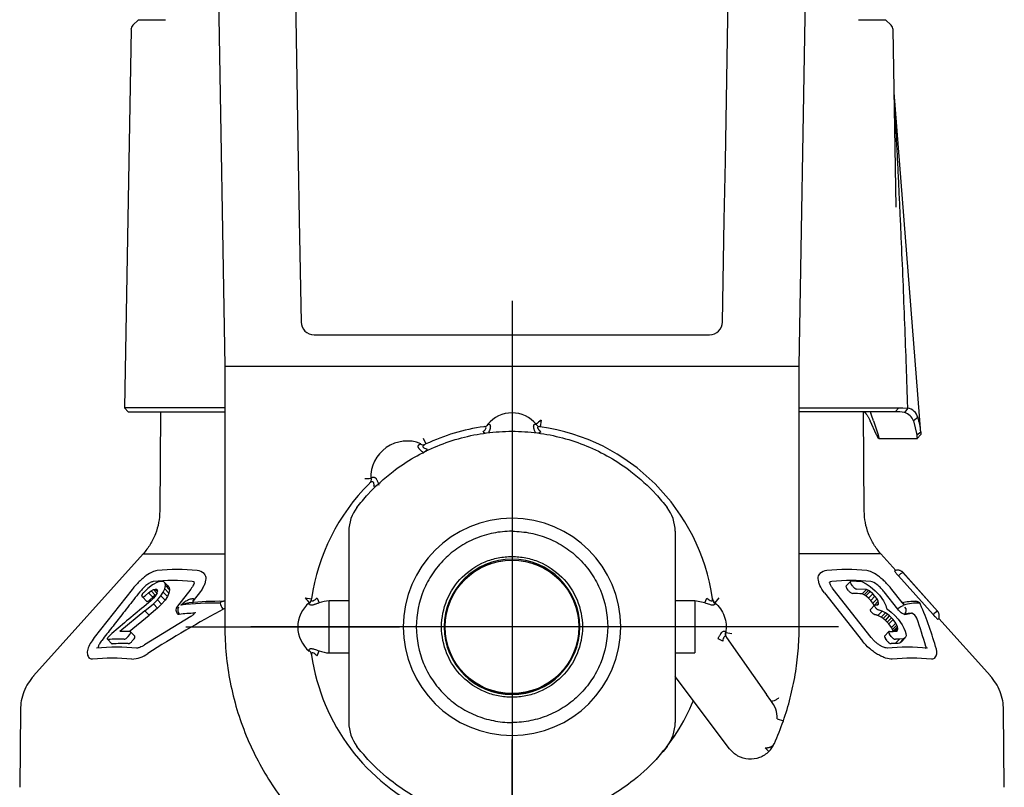
# Model space of a CAD drawing. Units: millimetres. Extents: x -18 to 2432, y -18 to 991.
# Drawn here: x 1013 to 1088, y 631 to 690 of the extents above; entities that cross this region are included whole.
import ezdxf
from ezdxf.lldxf.tags import DXFTag

# ---------------------------------------------------------------- set-up
doc = ezdxf.new("R2010")
doc.units = ezdxf.units.MM
for name, color, linetype in [('A4230296_GLOCKE_', 7, 'Continuous'), ('A4230297_VERSCHR', 7, 'Continuous'), ('A4230300_HALTER_', 7, 'Continuous'), ('Default', 7, 'Continuous')]:
    doc.layers.add(name, color=color, linetype=linetype)
tags = doc.linetypes.add('CENTER2', pattern=[28.575, 19.05, -3.175, 3.175, -3.175]).pattern_tags.tags
tags[10:11] = [DXFTag(74, 4), DXFTag(75, 0), DXFTag(340, '0'), DXFTag(46, 0.0), DXFTag(50, 0.0), DXFTag(44, 0.0), DXFTag(45, 0.0)]
tags[8:9] = [DXFTag(74, 4), DXFTag(75, 0), DXFTag(340, '0'), DXFTag(46, 0.0), DXFTag(50, 0.0), DXFTag(44, 0.0), DXFTag(45, 0.0)]
tags[6:7] = [DXFTag(74, 4), DXFTag(75, 0), DXFTag(340, '0'), DXFTag(46, 0.0), DXFTag(50, 0.0), DXFTag(44, 0.0), DXFTag(45, 0.0)]
tags[4:5] = [DXFTag(74, 4), DXFTag(75, 0), DXFTag(340, '0'), DXFTag(46, 0.0), DXFTag(50, 0.0), DXFTag(44, 0.0), DXFTag(45, 0.0)]

# ---------------------------------------------------------------- blocks, each defined once
blk = doc.blocks.new('SEANNOT_GROUP2')
at = {"layer": 'Default', "color": 7, "linetype": 'CENTER2'}
for p, q in [((1050.745, 668.442), (1050.745, 652.065)), ((1050.745, 663.442), (1050.745, 623.442)), ((1025.745, 643.442), (1042.121, 643.442)), ((1070.745, 643.442), (1030.745, 643.442)), ((1075.745, 643.442), (1059.368, 643.442)), ((1050.745, 618.442), (1050.745, 634.819))]:
    blk.add_line(p, q, dxfattribs=at)
blk = doc.blocks.new('SE1')
at = {"layer": 'A4230296_GLOCKE_', "color": 7, "linetype": 'Continuous'}
for p, q in [((1023.827, 659.943), (1023.761, 652.318)), ((1077.728, 652.318), (1077.662, 659.943)), ((1038.245, 650.774), (1038.245, 636.111)), ((1063.245, 650.774), (1063.245, 636.111)), ((1022.483, 649.036), (1014.099, 639.692)), ((1022.483, 649.036), (1028.732, 649.036)), ((1079.006, 649.036), (1072.757, 649.036)), ((1080.14, 647.773), (1079.006, 649.036)), ((1027.158, 647.516), (1027.149, 647.525)), ((1074.34, 647.525), (1074.331, 647.516)), ((1083.009, 644.385), (1080.347, 647.362)), ((1080.691, 647.631), (1083.352, 644.654)), ((1083.353, 644.648), (1080.692, 647.625)), ((1023.216, 646.663), (1022.84, 646.383)), ((1023.58, 646.86), (1023.216, 646.663)), ((1023.836, 646.928), (1023.58, 646.86)), ((1024.055, 646.93), (1023.836, 646.928)), ((1024.165, 646.788), (1024.055, 646.93)), ((1024.055, 646.93), (1024.377, 646.595)), ((1024.139, 646.362), (1024.195, 646.608)), ((1024.195, 646.608), (1024.165, 646.788)), ((1024.165, 646.788), (1024.487, 646.453)), ((1024.195, 646.608), (1024.516, 646.273)), ((1024.487, 646.453), (1024.516, 646.273)), ((1076.668, 646.929), (1076.338, 646.586)), ((1076.847, 646.556), (1076.718, 646.729)), ((1077.538, 646.91), (1077.881, 646.736)), ((1077.881, 646.736), (1078.175, 646.548)), ((1078.175, 646.548), (1078.559, 646.216)), ((1021.651, 646.321), (1018.743, 642.616)), ((1022.376, 645.815), (1022.419, 645.747)), ((1022.428, 645.741), (1022.759, 645.397)), ((1022.84, 646.383), (1022.529, 646.089)), ((1022.675, 645.854), (1022.898, 646.061)), ((1022.898, 646.061), (1023.092, 646.203)), ((1022.898, 646.061), (1023.22, 645.727)), ((1023.22, 645.727), (1022.997, 645.519)), ((1023.092, 646.203), (1023.283, 646.305)), ((1023.092, 646.203), (1023.413, 645.869)), ((1023.413, 645.869), (1023.22, 645.727)), ((1023.41, 645.808), (1023.268, 645.637)), ((1023.283, 646.305), (1023.416, 646.339)), ((1023.283, 646.305), (1023.54, 646.037)), ((1023.493, 645.937), (1023.41, 645.808)), ((1023.468, 645.897), (1023.413, 645.869)), ((1023.416, 646.339), (1023.515, 646.34)), ((1023.416, 646.339), (1023.577, 646.171)), ((1023.551, 646.061), (1023.493, 645.937)), ((1023.515, 646.34), (1023.565, 646.275)), ((1023.551, 646.061), (1023.58, 646.182)), ((1023.565, 646.275), (1023.58, 646.182)), ((1023.577, 645.51), (1023.843, 645.828)), ((1023.843, 645.828), (1024.021, 646.105)), ((1023.843, 645.828), (1024.165, 645.494)), ((1024.021, 646.105), (1024.139, 646.362)), ((1024.021, 646.105), (1024.343, 645.771)), ((1024.139, 646.362), (1024.461, 646.028)), ((1024.343, 645.771), (1024.165, 645.494)), ((1024.461, 646.028), (1024.343, 645.771)), ((1024.516, 646.273), (1024.461, 646.028)), ((1026.141, 646.34), (1025.112, 645.029)), ((1026.797, 646.045), (1026.4, 645.541)), ((1074.692, 646.045), (1077.603, 642.344)), ((1078.255, 642.634), (1075.349, 646.34)), ((1076.525, 646.221), (1076.396, 646.394)), ((1077.892, 646.312), (1077.167, 646.338)), ((1077.57, 645.978), (1077.892, 646.312)), ((1077.729, 645.899), (1077.57, 645.978)), ((1077.729, 645.899), (1078.05, 646.234)), ((1077.862, 645.815), (1077.729, 645.899)), ((1077.862, 645.815), (1078.184, 646.15)), ((1078.065, 645.643), (1077.862, 645.815)), ((1078.05, 646.234), (1077.892, 646.312)), ((1078.184, 646.15), (1078.05, 646.234)), ((1078.065, 645.643), (1078.387, 645.977)), ((1078.387, 645.977), (1078.184, 646.15)), ((1078.231, 645.472), (1078.553, 645.807)), ((1078.553, 645.807), (1078.387, 645.977)), ((1078.71, 645.591), (1078.553, 645.807)), ((1078.559, 646.216), (1078.9, 645.863)), ((1078.9, 645.863), (1079.211, 645.437)), ((1080.29, 644.806), (1079.263, 646.118)), ((1080.627, 645.317), (1079.838, 646.321)), ((1023.1, 645.469), (1022.528, 644.992)), ((1022.623, 644.676), (1023.274, 645.21)), ((1023.268, 645.637), (1023.1, 645.469)), ((1023.274, 645.21), (1023.577, 645.51)), ((1023.274, 645.21), (1023.596, 644.875)), ((1023.577, 645.51), (1023.899, 645.175)), ((1023.899, 645.175), (1023.596, 644.875)), ((1024.165, 645.494), (1023.899, 645.175)), ((1078.231, 645.472), (1078.065, 645.643)), ((1078.536, 645.126), (1078.209, 644.786)), ((1078.388, 645.256), (1078.231, 645.472)), ((1078.388, 645.256), (1078.71, 645.591)), ((1078.48, 645.074), (1078.388, 645.256)), ((1078.48, 645.074), (1078.801, 645.408)), ((1078.481, 645.068), (1078.48, 645.074)), ((1078.574, 645.138), (1078.769, 645.142)), ((1078.801, 645.408), (1078.71, 645.591)), ((1078.734, 645.142), (1078.833, 645.245)), ((1078.769, 645.142), (1078.815, 645.18)), ((1078.833, 645.245), (1078.801, 645.408)), ((1078.815, 645.18), (1078.833, 645.245)), ((1079.211, 645.437), (1079.395, 645.076)), ((1079.395, 645.076), (1079.444, 644.843)), ((1022.623, 644.676), (1020.705, 643.082)), ((1021.428, 643.081), (1022.945, 644.342)), ((1026.138, 644.23), (1022.598, 642.056)), ((1022.623, 644.676), (1022.945, 644.342)), ((1023.596, 644.875), (1022.945, 644.342)), ((1078.78, 644.316), (1079.102, 644.65)), ((1079.028, 644.183), (1078.78, 644.316)), ((1079.102, 644.65), (1078.872, 644.712)), ((1079.028, 644.183), (1079.349, 644.518)), ((1079.189, 644.073), (1079.028, 644.183)), ((1079.349, 644.518), (1079.102, 644.65)), ((1079.189, 644.073), (1079.511, 644.407)), ((1079.511, 644.407), (1079.349, 644.518)), ((1079.35, 643.944), (1079.671, 644.279)), ((1079.444, 644.843), (1079.508, 644.798)), ((1079.508, 644.798), (1079.792, 644.566)), ((1079.671, 644.279), (1079.511, 644.407)), ((1079.814, 644.143), (1079.671, 644.279)), ((1079.792, 644.566), (1080.061, 644.307)), ((1080.061, 644.307), (1080.316, 644.022)), ((1080.834, 644.403), (1081.358, 644.501)), ((1079.35, 643.944), (1079.189, 644.073)), ((1079.492, 643.808), (1079.35, 643.944)), ((1079.492, 643.808), (1079.814, 644.143)), ((1079.617, 643.67), (1079.492, 643.808)), ((1079.617, 643.67), (1079.939, 644.004)), ((1079.816, 643.392), (1079.617, 643.67)), ((1079.939, 644.004), (1079.814, 644.143)), ((1079.816, 643.392), (1080.138, 643.727)), ((1079.893, 643.253), (1080.215, 643.587)), ((1080.138, 643.727), (1079.939, 644.004)), ((1079.952, 643.116), (1080.274, 643.451)), ((1080.215, 643.587), (1080.138, 643.727)), ((1080.274, 643.451), (1080.215, 643.587)), ((1080.303, 643.343), (1080.274, 643.451)), ((1080.316, 644.022), (1080.626, 643.592)), ((1080.626, 643.592), (1080.767, 643.342)), ((1087.39, 639.692), (1083.437, 644.098)), ((1021.487, 643.081), (1020.705, 643.082)), ((1021.335, 642.696), (1021.469, 642.869)), ((1021.854, 642.727), (1021.526, 643.068)), ((1079.614, 643.08), (1079.286, 642.738)), ((1079.659, 643.095), (1079.949, 643.097)), ((1079.801, 642.703), (1079.669, 642.876)), ((1079.893, 643.253), (1079.816, 643.392)), ((1079.952, 643.116), (1079.893, 643.253)), ((1079.949, 643.097), (1080.204, 643.118)), ((1079.957, 643.098), (1079.952, 643.116)), ((1080.303, 643.343), (1080.077, 643.108)), ((1080.174, 643.116), (1080.308, 643.256)), ((1080.204, 643.118), (1080.275, 643.168)), ((1080.275, 643.168), (1080.308, 643.256)), ((1080.308, 643.256), (1080.303, 643.343)), ((1080.767, 643.342), (1080.864, 643.12)), ((1080.864, 643.12), (1080.918, 642.933)), ((1080.929, 642.765), (1080.873, 642.611)), ((1080.918, 642.933), (1080.929, 642.765)), ((1019.752, 642.495), (1020.081, 642.153)), ((1021.791, 642.534), (1021.656, 642.361)), ((1079.479, 642.368), (1079.347, 642.541)), ((1080.102, 642.158), (1080.424, 642.493)), ((1080.424, 642.493), (1080.121, 642.49)), ((1080.419, 642.184), (1080.741, 642.518)), ((1080.741, 642.518), (1080.424, 642.493)), ((1080.551, 642.276), (1080.873, 642.611)), ((1080.873, 642.611), (1080.741, 642.518)), ((1018.355, 641.051), (1018.362, 641.043)), ((1083.135, 641.052), (1083.143, 641.06)), ((1013.082, 637.062), (1013.03, 631.141)), ((1088.459, 631.141), (1088.408, 637.062))]:
    blk.add_line(p, q, dxfattribs=at)
for radius in [5.123, 5.12]:
    blk.add_circle((1050.745, 643.442), radius, dxfattribs=at)
for centre, radius, start, end in [((1041.246, 650.773), 3.002, 142.35232, 179.98922), ((1060.248, 650.775), 2.997, 359.98025, 37.67821), ((1050.745, 643.442), 8.33, 90.0001, 269.9999), ((1050.745, 643.442), 8.33, 270.0002, 89.9998), ((1050.745, 643.442), 5.194, 90, 270), ((1050.745, 643.442), 5.194, 270, 90), ((1025.101, 632.525), 15.314, 84.24103, 95.78818), ((1026.58, 646.966), 0.798, 44.4289, 85.87085), ((1074.909, 646.966), 0.798, 94.1245, 135.53413), ((1076.389, 632.525), 15.314, 84.21184, 95.75898), ((1081.809, 645.858), 2.097, 122.28469, 134.19151), ((1024.753, 631.872), 15.12, 84.30637, 95.69363), ((1076.736, 631.872), 15.12, 84.30637, 95.69363), ((1076.464, 629.974), 16.971, 86.37201, 89.15151), ((1133.02, 512.072), 172.848, 129.73565, 130.86393), ((1025.456, 644.733), 0.454, 139.00599, 222.57576), ((1025.634, 644.72), 0.499, 150.36535, 219.1121), ((1028.218, 618.776), 26.497, 89.66032, 96.16575), ((1028.352, 622.196), 23.207, 89.30544, 95.76273), ((1029.556, 645.518), 1.206, 191.74831, 215.96805), ((1081.622, 641.168), 4.233, 89.19868, 103.382), ((1081.986, 640.275), 4.997, 90.31399, 104.20931), ((1080.541, 644.693), 0.412, 315.75362, 41.59123), ((1081.675, 645.013), 0.392, 23.08082, 89.82386), ((1081.734, 645.034), 0.328, 24.2851, 46.707), ((1058.735, 634.991), 25.426, 15.3528, 23.59732), ((1069.382, 568.657), 86.359, 118.08009, 122.61106), ((1081.004, 643.745), 0.841, 25.81695, 64.08038), ((1084.469, 642.882), 2.095, 122.28211, 134.19027), ((1054.933, 634.564), 28.475, 15.00155, 19.58931), ((1020.613, 625.608), 16.889, 88.58902, 92.7756), ((1020.463, 623.89), 17.995, 85.11753, 94.90005), ((1021.498, 643.281), 2.31, 272.88991, 305.51412), ((1081.027, 623.89), 17.995, 85.09994, 94.88247), ((1082.593, 641.493), 0.699, 321.77825, 19.22198), ((1020.115, 623.227), 17.811, 85.16896, 94.83104), ((1081.374, 623.227), 17.811, 85.16896, 94.83104), ((1050.744, 643.442), 15, 316.7991, 337.85736), ((1041.242, 636.11), 2.997, 179.98025, 217.67821), ((1060.243, 636.111), 3.002, 322.35232, 359.98922)]:
    blk.add_arc(centre, radius, start, end, dxfattribs=at)
for centre, major_axis, ratio, start_param, end_param in [((1777.239, -161.507), (-754.554, 810.768), 0.006968, 0.074885, 0.077012), ((941.047, 499.368), (142.879, 144.167), 0.187593, 0.16446, 0.178662), ((1168.902, 454.883), (-153.968, 185.481), 0.257651, -0.186088, -0.170149), ((885.592, 454.883), (197.847, 189.212), 0.06701, 0.094568, 0.110507), ((1176.132, 480.796), (-161.815, 159.13), 0.165447, -0.174599, -0.150969), ((927.057, 480.492), (160.306, 159.217), 0.174895, 0.17437, 0.179807), ((920.067, 479.519), (166.624, 160.948), 0.14315, 0.169459, 0.175639), ((791.619, 353.723), (292.095, 290.067), 0.022169, 0.126905, 0.12992)]:
    blk.add_ellipse(centre, major_axis=major_axis, ratio=ratio, start_param=start_param, end_param=end_param, dxfattribs=at)
for points, degree, knots in [([(1038.87, 652.607), (1039.135, 652.951), (1039.978, 653.949), (1041.913, 655.715), (1044.955, 657.466), (1048.134, 658.315), (1050.092, 658.442), (1050.745, 658.442)], 3, [0, 0, 0, 0, 0.095238, 0.285714, 0.571429, 0.857143, 1, 1, 1, 1]), ([(1050.745, 658.442), (1051.397, 658.442), (1053.355, 658.315), (1056.534, 657.466), (1059.576, 655.715), (1061.512, 653.949), (1062.354, 652.951), (1062.62, 652.607)], 3, [0, 0, 0, 0, 0.142857, 0.428571, 0.714286, 0.904762, 1, 1, 1, 1]), ([(1050.745, 650.772), (1050.266, 650.772), (1049.305, 650.678), (1047.921, 650.258), (1046.646, 649.576), (1045.528, 648.659), (1044.611, 647.541), (1043.704, 645.846), (1043.222, 643.442), (1043.704, 641.038), (1044.611, 639.344), (1045.528, 638.226), (1046.646, 637.308), (1047.921, 636.627), (1049.305, 636.207), (1050.266, 636.112), (1050.745, 636.112)], 3, [0, 0, 0, 0, 0.062575, 0.125151, 0.187726, 0.250301, 0.312877, 0.375452, 0.5, 0.624548, 0.687123, 0.749699, 0.812274, 0.874849, 0.937425, 1, 1, 1, 1]), ([(1050.745, 650.772), (1051.224, 650.772), (1052.184, 650.678), (1053.568, 650.258), (1054.843, 649.576), (1055.961, 648.659), (1056.879, 647.541), (1057.785, 645.846), (1058.267, 643.442), (1057.785, 641.038), (1056.879, 639.344), (1055.961, 638.226), (1054.843, 637.308), (1053.568, 636.627), (1052.184, 636.207), (1051.224, 636.112), (1050.745, 636.112)], 3, [0, 0, 0, 0, 0.062575, 0.125151, 0.187726, 0.250301, 0.312877, 0.375452, 0.5, 0.624548, 0.687123, 0.749699, 0.812274, 0.874849, 0.937425, 1, 1, 1, 1]), ([(1050.745, 638.048), (1050.392, 638.048), (1049.685, 638.117), (1048.332, 638.527), (1046.83, 639.529), (1045.631, 641.324), (1045.209, 643.442), (1045.631, 645.561), (1046.83, 647.356), (1048.332, 648.358), (1049.685, 648.767), (1050.392, 648.837), (1050.745, 648.837)], 3, [0, 0, 0, 0, 0.062727, 0.125453, 0.250302, 0.375151, 0.5, 0.624849, 0.749698, 0.874547, 0.937273, 1, 1, 1, 1]), ([(1050.745, 648.837), (1051.097, 648.837), (1051.804, 648.767), (1053.157, 648.358), (1054.66, 647.356), (1055.858, 645.561), (1056.28, 643.442), (1055.858, 641.324), (1054.66, 639.529), (1053.157, 638.527), (1051.804, 638.117), (1051.097, 638.048), (1050.745, 638.048)], 3, [0, 0, 0, 0, 0.062727, 0.125453, 0.250302, 0.375151, 0.5, 0.624849, 0.749698, 0.874547, 0.937273, 1, 1, 1, 1]), ([(1023.556, 647.761), (1023.428, 647.733), (1023.193, 647.676), (1022.8, 647.434), (1022.457, 647.164), (1022.181, 646.914), (1021.897, 646.621), (1021.743, 646.433), (1021.651, 646.321)], 3, [0, 0, 0, 0, 0.210434, 0.446812, 0.575177, 0.709979, 0.851707, 1, 1, 1, 1]), ([(1027.158, 647.516), (1027.162, 647.512), (1027.165, 647.507), (1027.208, 647.459), (1027.237, 647.405), (1027.276, 647.281), (1027.285, 647.213), (1027.283, 647.062), (1027.271, 646.98), (1027.229, 646.808), (1027.197, 646.718), (1027.114, 646.531), (1027.062, 646.434), (1026.943, 646.24), (1026.874, 646.143), (1026.797, 646.045)], 3, [0.2380507, 0.2380507, 0.2380507, 0.2380507, 0.25, 0.25, 0.375, 0.375, 0.5, 0.5, 0.625, 0.625, 0.75, 0.75, 0.875, 0.875, 1, 1, 1, 1]), ([(1074.692, 646.045), (1074.538, 646.241), (1074.415, 646.44), (1074.292, 646.719), (1074.26, 646.811), (1074.217, 646.983), (1074.206, 647.064), (1074.205, 647.214), (1074.214, 647.284), (1074.253, 647.406), (1074.282, 647.459), (1074.324, 647.508), (1074.328, 647.512), (1074.331, 647.516)], 3, [0, 0, 0, 0, 0.25, 0.25, 0.375, 0.375, 0.5, 0.5, 0.625, 0.625, 0.75, 0.75, 0.7611096, 0.7611096, 0.7611096, 0.7611096]), ([(1079.838, 646.321), (1079.747, 646.433), (1079.592, 646.62), (1079.309, 646.912), (1079.033, 647.163), (1078.691, 647.433), (1078.297, 647.676), (1078.061, 647.733), (1077.933, 647.761)], 3, [0, 0, 0, 0, 0.147949, 0.289051, 0.424056, 0.552694, 0.789315, 1, 1, 1, 1]), ([(1080.692, 647.625), (1080.679, 647.636), (1080.653, 647.657), (1080.591, 647.701), (1080.517, 647.743), (1080.433, 647.779), (1080.342, 647.8), (1080.247, 647.802), (1080.147, 647.781), (1080.089, 647.752), (1080.055, 647.733)], 3, [0, 0, 0, 0, 0.086096, 0.189037, 0.306582, 0.435784, 0.572573, 0.712933, 0.855038, 1, 1, 1, 1]), ([(1080.059, 647.736), (1080.058, 647.735), (1080.058, 647.734), (1080.058, 647.733), (1080.058, 647.728), (1080.064, 647.716), (1080.075, 647.698), (1080.087, 647.679), (1080.105, 647.654), (1080.128, 647.623), (1080.151, 647.593), (1080.18, 647.557), (1080.212, 647.519), (1080.243, 647.481), (1080.278, 647.441), (1080.314, 647.4), (1080.325, 647.387), (1080.336, 647.375), (1080.347, 647.362)], 3, [0.514221, 0.514221, 0.514221, 0.514221, 0.5401683, 0.5401683, 0.5401683, 0.6435948, 0.6435948, 0.6435948, 0.753604, 0.753604, 0.753604, 0.8622638, 0.8622638, 0.8622638, 0.96782, 0.96782, 0.96782, 1, 1, 1, 1]), ([(1023.253, 646.917), (1023.193, 646.911), (1023.12, 646.885), (1022.954, 646.797), (1022.861, 646.736), (1022.673, 646.588), (1022.575, 646.501), (1022.391, 646.316), (1022.303, 646.216), (1022.226, 646.118)], 3, [0, 0, 0, 0, 0.25, 0.25, 0.5, 0.5, 0.75, 0.75, 1, 1, 1, 1]), ([(1026.413, 646.845), (1026.412, 646.845), (1026.407, 646.842), (1026.403, 646.795), (1026.353, 646.667), (1026.258, 646.5), (1026.186, 646.402), (1026.14, 646.34)], 3, [0.1229118, 0.1229118, 0.1229118, 0.1229118, 0.1658731, 0.3805338, 0.6541627, 0.817089, 1, 1, 1, 1]), ([(1075.236, 646.917), (1075.164, 646.911), (1075.108, 646.885), (1075.069, 646.84), (1075.069, 646.84), (1075.068, 646.839)], 3, [0, 0, 0, 0, 0.25, 0.25, 0.2531659, 0.2531659, 0.2531659, 0.2531659]), ([(1075.349, 646.34), (1075.285, 646.43), (1075.179, 646.579), (1075.102, 646.755), (1075.08, 646.827), (1075.073, 646.837), (1075.071, 646.839)], 3, [0, 0, 0, 0, 0.2582066, 0.5094686, 0.7554318, 0.9073124, 0.9073124, 0.9073124, 0.9073124]), ([(1076.344, 646.591), (1076.333, 646.581), (1076.328, 646.565), (1076.328, 646.507), (1076.353, 646.451), (1076.396, 646.394)], 3, [0.2582116, 0.2582116, 0.2582116, 0.2582116, 0.5, 0.5, 1, 1, 1, 1]), ([(1076.715, 646.943), (1076.673, 646.943), (1076.649, 646.921), (1076.65, 646.841), (1076.675, 646.786), (1076.718, 646.729)], 3, [0, 0, 0, 0, 0.5, 0.5, 1, 1, 1, 1]), ([(1076.847, 646.556), (1076.89, 646.499), (1076.949, 646.443), (1077.067, 646.362), (1077.125, 646.339), (1077.167, 646.338)], 3, [0, 0, 0, 0, 0.5, 0.5, 1, 1, 1, 1]), ([(1079.263, 646.118), (1079.186, 646.216), (1079.099, 646.314), (1078.914, 646.501), (1078.817, 646.588), (1078.534, 646.809), (1078.356, 646.904), (1078.236, 646.917)], 3, [0, 0, 0, 0, 0.25, 0.25, 0.5, 0.5, 1, 1, 1, 1]), ([(1022.226, 646.118), (1022.075, 645.925), (1021.924, 645.733), (1021.773, 645.54), (1021.467, 645.148), (1021.16, 644.757), (1020.853, 644.365), (1020.598, 644.039), (1020.343, 643.713), (1020.088, 643.387), (1019.833, 643.061), (1019.578, 642.735), (1019.322, 642.409)], 3, [0, 0, 0, 0, 0.155962, 0.155962, 0.155962, 0.472649, 0.472649, 0.472649, 0.736324, 0.736324, 0.736324, 1, 1, 1, 1]), ([(1022.529, 646.089), (1022.475, 646.038), (1022.428, 645.98), (1022.372, 645.879), (1022.363, 645.837), (1022.376, 645.815)], 3, [0, 0, 0, 0, 0.5, 0.5, 1, 1, 1, 1]), ([(1022.419, 645.747), (1022.433, 645.725), (1022.468, 645.724), (1022.563, 645.763), (1022.621, 645.804), (1022.675, 645.854)], 3, [0, 0, 0, 0, 0.5, 0.5, 1, 1, 1, 1]), ([(1076.525, 646.221), (1076.568, 646.164), (1076.627, 646.108), (1076.745, 646.028), (1076.803, 646.004), (1076.845, 646.003)], 3, [0, 0, 0, 0, 0.5, 0.5, 1, 1, 1, 1]), ([(1022.758, 645.398), (1022.776, 645.391), (1022.804, 645.395), (1022.885, 645.428), (1022.943, 645.469), (1022.997, 645.519)], 3, [0.1441678, 0.1441678, 0.1441678, 0.1441678, 0.5, 0.5, 1, 1, 1, 1]), ([(1025.19, 645.047), (1025.159, 645.051), (1025.13, 645.046), (1025.114, 645.031), (1025.111, 645.029)], 3, [0, 0, 0, 0, 0.2655724, 0.3115477, 0.3115477, 0.3115477, 0.3115477]), ([(1026.368, 645.568), (1026.361, 645.571), (1026.347, 645.578), (1026.315, 645.588), (1026.249, 645.595), (1026.146, 645.58), (1026.02, 645.539), (1025.888, 645.479), (1025.755, 645.404), (1025.623, 645.318), (1025.516, 645.238), (1025.443, 645.18), (1025.402, 645.145), (1025.382, 645.128), (1025.372, 645.12)], 3, [0, 0, 0, 0, 0.017753, 0.036687, 0.078751, 0.179588, 0.297995, 0.427874, 0.563988, 0.70434, 0.848818, 0.923294, 0.961323, 1, 1, 1, 1]), ([(1025.372, 645.12), (1025.372, 645.12), (1025.372, 645.12), (1025.372, 645.12), (1025.384, 645.125), (1025.408, 645.134), (1025.454, 645.152), (1025.531, 645.182), (1025.641, 645.22), (1025.774, 645.258), (1025.9, 645.283), (1025.983, 645.294), (1026.02, 645.297)], 3, [0.0000417, 0.0000417, 0.0000417, 0.0000417, 0.0001535, 0.0001535, 0.0001535, 0.0390265, 0.0770415, 0.1514906, 0.2959165, 0.4362167, 0.5722815, 0.6728626, 0.6728626, 0.6728626, 0.6728626]), ([(1026.368, 645.568), (1026.34, 645.52), (1026.296, 645.423), (1026.282, 645.308), (1026.306, 645.262), (1026.326, 645.249)], 3, [0, 0, 0, 0, 0.2500016, 0.5000021, 0.7420478, 0.7420478, 0.7420478, 0.7420478]), ([(1028.375, 645.273), (1028.384, 645.28), (1028.405, 645.299), (1028.427, 645.328), (1028.453, 645.355), (1028.496, 645.386), (1028.566, 645.404), (1028.622, 645.406), (1028.646, 645.405), (1028.646, 645.405)], 3, [0, 0, 0, 0, 0.0482843, 0.1143034, 0.1831775, 0.253072, 0.4028909, 0.5014667, 0.502166, 0.502166, 0.502166, 0.502166]), ([(1078.872, 644.712), (1078.851, 644.717), (1078.828, 644.727), (1078.804, 644.74), (1078.78, 644.752), (1078.754, 644.769), (1078.729, 644.788), (1078.704, 644.807), (1078.679, 644.828), (1078.656, 644.851), (1078.633, 644.874), (1078.611, 644.898), (1078.593, 644.922), (1078.574, 644.947), (1078.559, 644.971), (1078.547, 644.994), (1078.535, 645.017), (1078.526, 645.038), (1078.522, 645.057), (1078.518, 645.076), (1078.519, 645.093), (1078.523, 645.106), (1078.528, 645.118), (1078.536, 645.128), (1078.549, 645.133), (1078.556, 645.136), (1078.564, 645.138), (1078.574, 645.138)], 3, [0, 0, 0, 0, 0.116344, 0.116344, 0.116344, 0.232707, 0.232707, 0.232707, 0.349351, 0.349351, 0.349351, 0.465588, 0.465588, 0.465588, 0.581888, 0.581888, 0.581888, 0.698423, 0.698423, 0.698423, 0.81519, 0.81519, 0.81519, 0.93175, 0.93175, 0.93175, 1, 1, 1, 1]), ([(1080.74, 645.047), (1080.716, 645.051), (1080.651, 645.043), (1080.523, 644.985), (1080.394, 644.9), (1080.32, 644.835), (1080.29, 644.806)], 3, [0, 0, 0, 0, 0.265572, 0.531146, 0.79672, 1, 1, 1, 1]), ([(1080.759, 645.12), (1080.747, 645.14), (1080.718, 645.191), (1080.673, 645.257), (1080.639, 645.301), (1080.626, 645.318)], 3, [0.0000641, 0.0000641, 0.0000641, 0.0000641, 0.0835355, 0.206299, 0.2823448, 0.2823448, 0.2823448, 0.2823448]), ([(1080.759, 645.12), (1080.76, 645.12), (1080.76, 645.12), (1080.76, 645.12), (1080.761, 645.125), (1080.763, 645.134), (1080.765, 645.152), (1080.766, 645.182), (1080.761, 645.22), (1080.747, 645.258), (1080.726, 645.285), (1080.698, 645.301), (1080.673, 645.303), (1080.658, 645.301)], 3, [0.0000408, 0.0000408, 0.0000408, 0.0000408, 0.0001535, 0.0001535, 0.0001535, 0.0390265, 0.0770415, 0.1514906, 0.2959165, 0.4362167, 0.5722815, 0.702113, 0.8155458, 0.8155458, 0.8155458, 0.8155458]), ([(1081.68, 645.405), (1081.682, 645.405), (1081.705, 645.405), (1081.746, 645.401), (1081.803, 645.383), (1081.842, 645.366), (1081.877, 645.345), (1081.902, 645.326), (1081.921, 645.31), (1081.94, 645.295), (1081.954, 645.281), (1081.958, 645.275), (1081.959, 645.273)], 3, [0.6042047, 0.6042047, 0.6042047, 0.6042047, 0.6209681, 0.7420758, 0.7892533, 0.8389845, 0.8901379, 0.9170098, 0.9431293, 0.9694292, 0.9826041, 1, 1, 1, 1]), ([(1025.247, 644.405), (1025.246, 644.402), (1025.242, 644.402), (1025.238, 644.402), (1025.232, 644.401), (1025.225, 644.401), (1025.218, 644.401), (1025.212, 644.401), (1025.206, 644.401), (1025.199, 644.402)], 3, [0, 0, 0, 0, 0.209277, 0.209277, 0.209277, 0.603864, 0.603864, 0.603864, 1, 1, 1, 1]), ([(1026.481, 644.58), (1026.48, 644.58), (1026.479, 644.58), (1026.474, 644.563), (1026.449, 644.514), (1026.391, 644.433), (1026.308, 644.35), (1026.217, 644.279), (1026.168, 644.248), (1026.138, 644.229)], 3, [0.3458241, 0.3458241, 0.3458241, 0.3458241, 0.3567836, 0.4315861, 0.5297908, 0.6557932, 0.8113663, 0.9014597, 1, 1, 1, 1]), ([(1078.55, 644.377), (1078.529, 644.383), (1078.506, 644.392), (1078.482, 644.405), (1078.458, 644.418), (1078.432, 644.434), (1078.408, 644.453), (1078.382, 644.472), (1078.357, 644.494), (1078.334, 644.517), (1078.311, 644.539), (1078.29, 644.564), (1078.271, 644.588), (1078.253, 644.612), (1078.237, 644.636), (1078.225, 644.659), (1078.213, 644.682), (1078.205, 644.704), (1078.201, 644.723), (1078.197, 644.742), (1078.197, 644.758), (1078.201, 644.771), (1078.204, 644.778), (1078.207, 644.783), (1078.212, 644.788)], 3, [0, 0, 0, 0, 0.1163461, 0.1163461, 0.1163461, 0.2327108, 0.2327108, 0.2327108, 0.3493545, 0.3493545, 0.3493545, 0.4655919, 0.4655919, 0.4655919, 0.5818907, 0.5818907, 0.5818907, 0.698425, 0.698425, 0.698425, 0.8151926, 0.8151926, 0.8151926, 0.8757608, 0.8757608, 0.8757608, 0.8757608]), ([(1080.805, 644.402), (1080.777, 644.405), (1080.742, 644.418), (1080.66, 644.462), (1080.614, 644.493), (1080.47, 644.605), (1080.369, 644.706), (1080.29, 644.806)], 3, [0, 0, 0, 0, 0.25, 0.25, 0.5, 0.5, 1, 1, 1, 1]), ([(1080.836, 644.405), (1080.832, 644.402), (1080.83, 644.402), (1080.828, 644.402), (1080.825, 644.401), (1080.821, 644.401), (1080.817, 644.401), (1080.813, 644.401), (1080.809, 644.401), (1080.805, 644.402)], 3, [0, 0, 0, 0, 0.209277, 0.209277, 0.209277, 0.603864, 0.603864, 0.603864, 1, 1, 1, 1]), ([(1081.371, 644.501), (1081.37, 644.501), (1081.368, 644.501), (1081.366, 644.502), (1081.365, 644.502), (1081.363, 644.502), (1081.362, 644.502), (1081.36, 644.502), (1081.359, 644.501), (1081.36, 644.504)], 3, [0, 0, 0, 0, 0.334439, 0.334439, 0.334439, 0.666878, 0.666878, 0.666878, 1, 1, 1, 1]), ([(1083.009, 644.385), (1083.046, 644.343), (1083.085, 644.301), (1083.122, 644.262), (1083.159, 644.222), (1083.195, 644.185), (1083.227, 644.153), (1083.259, 644.121), (1083.289, 644.093), (1083.312, 644.071), (1083.336, 644.05), (1083.355, 644.034), (1083.368, 644.025), (1083.38, 644.016), (1083.387, 644.013), (1083.389, 644.016)], 3, [0, 0, 0, 0, 0.107686, 0.107686, 0.107686, 0.2153693, 0.2153693, 0.2153693, 0.3225324, 0.3225324, 0.3225324, 0.4281791, 0.4281791, 0.4281791, 0.5237668, 0.5237668, 0.5237668, 0.5237668]), ([(1083.35, 644.654), (1083.355, 644.649), (1083.356, 644.648), (1083.357, 644.648), (1083.352, 644.654)], 2, [0, 0, 0, 0.5, 0.5, 1, 1, 1]), ([(1083.387, 644.013), (1083.409, 644.045), (1083.444, 644.1), (1083.484, 644.226), (1083.482, 644.349), (1083.449, 644.465), (1083.417, 644.54), (1083.381, 644.604), (1083.363, 644.633), (1083.353, 644.647)], 3, [0, 0, 0, 0, 0.148507, 0.293054, 0.569374, 0.697269, 0.813404, 0.914998, 1, 1, 1, 1]), ([(1019.795, 642.477), (1019.747, 642.474), (1019.735, 642.515), (1019.791, 642.642), (1019.857, 642.726), (1019.932, 642.791)], 3, [0, 0, 0, 0, 0.5, 0.5, 1, 1, 1, 1]), ([(1021.029, 642.491), (1021.067, 642.49), (1021.121, 642.512), (1021.234, 642.587), (1021.292, 642.641), (1021.335, 642.696)], 3, [0, 0, 0, 0, 0.5, 0.5, 1, 1, 1, 1]), ([(1021.469, 642.869), (1021.512, 642.924), (1021.538, 642.978), (1021.545, 643.057), (1021.525, 643.08), (1021.487, 643.081)], 3, [0, 0, 0, 0, 0.5, 0.5, 1, 1, 1, 1]), ([(1021.791, 642.534), (1021.834, 642.589), (1021.86, 642.643), (1021.865, 642.703), (1021.861, 642.719), (1021.85, 642.73)], 3, [0, 0, 0, 0, 0.5, 0.5, 0.7594308, 0.7594308, 0.7594308, 0.7594308]), ([(1079.29, 642.743), (1079.28, 642.732), (1079.275, 642.716), (1079.277, 642.655), (1079.304, 642.598), (1079.347, 642.541)], 3, [0.2477474, 0.2477474, 0.2477474, 0.2477474, 0.5, 0.5, 1, 1, 1, 1]), ([(1079.659, 643.095), (1079.618, 643.094), (1079.596, 643.07), (1079.599, 642.989), (1079.626, 642.933), (1079.669, 642.876)], 3, [0, 0, 0, 0, 0.5, 0.5, 1, 1, 1, 1]), ([(1079.801, 642.703), (1079.845, 642.646), (1079.905, 642.591), (1080.023, 642.512), (1080.08, 642.49), (1080.121, 642.49)], 3, [0, 0, 0, 0, 0.5, 0.5, 1, 1, 1, 1]), ([(1018.743, 642.616), (1018.62, 642.45), (1018.419, 642.169), (1018.226, 641.736), (1018.176, 641.342), (1018.288, 641.155), (1018.355, 641.051)], 3, [0, 0, 0, 0, 0.26183, 0.515952, 0.763013, 1, 1, 1, 1]), ([(1019.322, 642.409), (1019.246, 642.311), (1019.182, 642.216), (1019.086, 642.042), (1019.055, 641.964), (1019.037, 641.87), (1019.036, 641.843), (1019.039, 641.82)], 3, [0, 0, 0, 0, 0.25, 0.25, 0.5, 0.5, 0.6190864, 0.6190864, 0.6190864, 0.6190864]), ([(1021.351, 642.157), (1021.389, 642.156), (1021.443, 642.177), (1021.556, 642.252), (1021.614, 642.306), (1021.656, 642.361)], 3, [0, 0, 0, 0, 0.5, 0.5, 1, 1, 1, 1]), ([(1022.598, 642.056), (1022.527, 642.013), (1022.408, 641.941), (1022.236, 641.864), (1022.092, 641.821), (1022.027, 641.819), (1021.991, 641.819)], 3, [0, 0, 0, 0, 0.261681, 0.515079, 0.760964, 1, 1, 1, 1]), ([(1079.874, 640.974), (1079.732, 640.963), (1079.558, 640.99), (1079.273, 641.082), (1079.171, 641.122), (1078.966, 641.217), (1078.862, 641.272), (1078.651, 641.398), (1078.544, 641.468), (1078.337, 641.619), (1078.235, 641.7), (1077.937, 641.96), (1077.757, 642.148), (1077.603, 642.344)], 3, [0, 0, 0, 0, 0.25, 0.25, 0.375, 0.375, 0.5, 0.5, 0.625, 0.625, 0.75, 0.75, 1, 1, 1, 1]), ([(1079.501, 641.819), (1079.447, 641.821), (1079.372, 641.825), (1079.198, 641.886), (1079.035, 641.964), (1078.847, 642.08), (1078.644, 642.231), (1078.433, 642.423), (1078.322, 642.554), (1078.256, 642.633)], 3, [0, 0, 0, 0, 0.19359, 0.304459, 0.425141, 0.555405, 0.694914, 0.843008, 1, 1, 1, 1]), ([(1079.479, 642.368), (1079.523, 642.311), (1079.582, 642.256), (1079.701, 642.177), (1079.758, 642.155), (1079.799, 642.156)], 3, [0, 0, 0, 0, 0.5, 0.5, 1, 1, 1, 1]), ([(1082.438, 641.935), (1082.458, 641.86), (1082.456, 641.802), (1082.429, 641.761), (1082.426, 641.757), (1082.423, 641.753)], 3, [0, 0, 0, 0, 0.5, 0.5, 0.5547737, 0.5547737, 0.5547737, 0.5547737]), ([(1014.104, 639.698), (1013.937, 639.493), (1013.657, 639.142), (1013.332, 638.481), (1013.126, 637.774), (1013.096, 637.326), (1013.082, 637.062)], 3, [0, 0, 0, 0, 0.25, 0.5, 0.75, 1, 1, 1, 1]), ([(1088.408, 637.062), (1088.393, 637.326), (1088.363, 637.774), (1088.157, 638.481), (1087.832, 639.142), (1087.553, 639.493), (1087.385, 639.698)], 3, [0, 0, 0, 0, 0.25, 0.5, 0.75, 1, 1, 1, 1]), ([(1050.745, 628.442), (1050.092, 628.442), (1048.134, 628.57), (1044.955, 629.419), (1041.913, 631.169), (1039.978, 632.935), (1039.135, 633.934), (1038.87, 634.278)], 3, [0, 0, 0, 0, 0.142857, 0.428571, 0.714286, 0.904762, 1, 1, 1, 1]), ([(1062.62, 634.278), (1062.354, 633.934), (1061.512, 632.935), (1059.576, 631.169), (1056.534, 629.419), (1053.355, 628.57), (1051.397, 628.442), (1050.745, 628.442)], 3, [0, 0, 0, 0, 0.095238, 0.285714, 0.571429, 0.857143, 1, 1, 1, 1])]:
    blk.add_open_spline(points, degree=degree, knots=knots, dxfattribs=at)
for points, degree in [([(1023.761, 652.332), (1023.743, 652.001), (1023.705, 651.441), (1023.447, 650.558), (1023.042, 649.731), (1022.692, 649.292), (1022.483, 649.036)], 3), ([(1079.006, 649.036), (1078.797, 649.292), (1078.447, 649.731), (1078.042, 650.558), (1077.784, 651.441), (1077.746, 652.001), (1077.728, 652.332)], 3), ([(1080.692, 647.625), (1080.694, 647.629), (1080.694, 647.631), (1080.691, 647.631)], 3), ([(1026.42, 646.839), (1026.382, 646.883), (1026.325, 646.911), (1026.253, 646.917)], 3), ([(1026.4, 645.541), (1026.332, 645.454), (1026.297, 645.366), (1026.304, 645.304)], 3), ([(1028.741, 645.402), (1028.709, 645.404), (1028.676, 645.405), (1028.641, 645.405)], 3), ([(1025.199, 644.402), (1025.161, 644.405), (1025.132, 644.417), (1025.111, 644.438)], 3), ([(1078.78, 644.316), (1078.665, 644.347), (1078.55, 644.377)], 2), ([(1083.352, 644.654), (1083.355, 644.654), (1083.355, 644.652), (1083.353, 644.647)], 3), ([(1020.077, 642.158), (1020.084, 642.147), (1020.098, 642.141), (1020.117, 642.142)], 3), ([(1018.615, 640.974), (1018.498, 640.964), (1018.413, 640.988), (1018.362, 641.044)], 3), ([(1083.135, 641.052), (1083.085, 640.99), (1082.997, 640.963), (1082.874, 640.974)], 3)]:
    blk.add_open_spline(points, degree=degree, dxfattribs=at)
at = {"layer": 'A4230297_VERSCHR', "color": 7, "linetype": 'Continuous'}
for p, q in [((1022.126, 690), (1021.706, 689.587)), ((1022.126, 690), (1024.201, 690)), ((1077.284, 690), (1079.363, 690)), ((1079.783, 689.587), (1079.363, 690)), ((1021.557, 689.244), (1021.05, 660.243)), ((1080.17, 675.635), (1079.933, 689.244)), ((1082.07, 658.329), (1080.017, 684.42)), ((1028.729, 660.243), (1021.05, 660.243)), ((1021.05, 660.243), (1021.345, 659.943)), ((1072.758, 660.243), (1080.388, 660.243)), ((1080.388, 660.243), (1080.094, 659.943)), ((1080.697, 660.243), (1081.067, 660.209)), ((1081.067, 660.209), (1080.816, 659.87)), ((1021.345, 659.943), (1028.733, 659.943)), ((1023.292, 659.943), (1023.808, 659.943)), ((1080.094, 659.943), (1072.75, 659.943)), ((1080.444, 659.943), (1078.193, 659.943)), ((1078.193, 659.943), (1078.238, 659.84)), ((1078.238, 659.84), (1078.2, 659.943)), ((1080.444, 659.943), (1080.094, 659.943)), ((1080.816, 659.87), (1080.444, 659.943)), ((1081.838, 659.498), (1081.497, 659.229)), ((1078.678, 658.174), (1078.184, 659.229)), ((1078.445, 659.229), (1078.784, 658.174)), ((1081.497, 659.229), (1081.77, 658.174)), ((1078.841, 657.888), (1081.79, 657.888)), ((1081.77, 658.174), (1082.064, 658.397)), ((1081.795, 657.89), (1082.07, 658.189))]:
    blk.add_line(p, q, dxfattribs=at)
for centre, radius, start, end in [((1022.056, 689.23), 0.5, 134.50012, 179), ((1079.433, 689.23), 0.5, 1.00001, 45.49998), ((1080.581, 685.132), 24.889, 269.5556, 270.26602), ((1080.909, 659.265), 0.958, 14.10122, 80.54596), ((1054.388, 651.416), 25.294, 17.99225, 19.45452), ((1080.56, 658.916), 0.988, 18.46581, 74.99064), ((1077.102, 657.951), 4.982, 5.13437, 18.08871)]:
    blk.add_arc(centre, radius, start, end, dxfattribs=at)
for points, knots in [([(1081.067, 660.209), (1081.05, 660.712), (1081.015, 661.766), (1080.94, 663.925), (1080.839, 666.685), (1080.709, 669.995), (1080.593, 672.75), (1080.494, 674.952), (1080.417, 676.601), (1080.338, 678.248), (1080.268, 679.618), (1080.211, 680.711), (1080.167, 681.528), (1080.122, 682.343), (1080.076, 683.153), (1080.044, 683.701), (1080.027, 683.978), (1080.027, 683.988)], [0, 0, 0, 0, 0.0288867, 0.060644, 0.1241433, 0.1876173, 0.2510546, 0.2827525, 0.3144309, 0.3460831, 0.377695, 0.3934789, 0.4092425, 0.4249771, 0.440672, 0.456294, 0.4568683, 0.4568683, 0.4568683, 0.4568683]), ([(1077.665, 659.943), (1077.675, 659.942), (1077.696, 659.941), (1077.729, 659.925), (1077.765, 659.901), (1077.803, 659.866), (1077.842, 659.821), (1077.884, 659.767), (1077.928, 659.702), (1077.975, 659.627), (1078.023, 659.542), (1078.075, 659.448), (1078.128, 659.343), (1078.165, 659.267), (1078.184, 659.229)], [0, 0, 0, 0, 0.086232, 0.170313, 0.252697, 0.333868, 0.414328, 0.494592, 0.575177, 0.656591, 0.739327, 0.823854, 0.91061, 1, 1, 1, 1]), ([(1078.784, 658.174), (1078.791, 658.152), (1078.804, 658.109), (1078.818, 658.052), (1078.83, 658.003), (1078.837, 657.961), (1078.841, 657.929), (1078.842, 657.905), (1078.839, 657.891), (1078.833, 657.887), (1078.824, 657.891), (1078.812, 657.905), (1078.796, 657.929), (1078.778, 657.961), (1078.757, 658.003), (1078.733, 658.052), (1078.707, 658.109), (1078.687, 658.152), (1078.678, 658.174)], [0, 0, 0, 0, 0.063919, 0.127282, 0.19017, 0.252647, 0.314774, 0.376635, 0.438345, 0.499993, 0.561642, 0.623353, 0.685215, 0.747343, 0.809823, 0.872713, 0.936078, 1, 1, 1, 1]), ([(1081.79, 657.888), (1081.793, 657.888), (1081.798, 657.893), (1081.799, 657.92), (1081.796, 657.972), (1081.787, 658.054), (1081.776, 658.132), (1081.77, 658.174)], [0.5002578, 0.5002578, 0.5002578, 0.5002578, 0.5779579, 0.6666397, 0.7664843, 0.8776077, 1, 1, 1, 1]), ([(1082.064, 658.397), (1082.066, 658.381), (1082.069, 658.35), (1082.072, 658.309), (1082.074, 658.274), (1082.075, 658.237), (1082.074, 658.209), (1082.071, 658.2), (1082.069, 658.198)], [0, 0, 0, 0, 0.065495, 0.1296445, 0.1932939, 0.2573071, 0.3786791, 0.4588505, 0.4588505, 0.4588505, 0.4588505])]:
    blk.add_open_spline(points, degree=3, knots=knots, dxfattribs=at)
at = {"layer": 'A4230300_HALTER_', "color": 7, "linetype": 'Continuous'}
for p, q in [((1027.808, 717.111), (1028.745, 663.442)), ((1072.745, 663.442), (1073.681, 717.111)), ((1033.773, 713.775), (1034.367, 679.159)), ((1067.088, 679.159), (1067.682, 713.775)), ((1034.367, 679.159), (1034.447, 674.643)), ((1067.008, 674.643), (1067.088, 679.159)), ((1034.447, 674.643), (1034.585, 666.818)), ((1066.87, 666.818), (1067.008, 674.643)), ((1035.578, 665.843), (1065.876, 665.843)), ((1028.745, 663.442), (1028.745, 643.442)), ((1030.245, 663.442), (1071.245, 663.442)), ((1072.745, 643.442), (1072.745, 663.442)), ((1052.971, 659.287), (1052.902, 658.791)), ((1048.63, 658.797), (1048.604, 658.794)), ((1052.876, 658.795), (1052.859, 658.797)), ((1043.936, 657.922), (1044.149, 657.469)), ((1048.535, 658.38), (1048.742, 658.292)), ((1052.954, 658.38), (1052.75, 658.293)), ((1044.119, 657.455), (1044.099, 657.445)), ((1044.234, 657.067), (1044.114, 656.896)), ((1039.835, 654.453), (1039.859, 654.476)), ((1040.168, 654.22), (1040.414, 654.286)), ((1034.9, 645.669), (1035.395, 645.599)), ((1035.392, 645.574), (1035.39, 645.557)), ((1035.807, 645.652), (1035.963, 645.283)), ((1036.745, 641.442), (1036.745, 645.442)), ((1038.245, 645.442), (1036.745, 645.442)), ((1064.745, 645.442), (1063.245, 645.442)), ((1065.526, 645.283), (1064.745, 645.442)), ((1064.745, 645.442), (1064.745, 641.442)), ((1065.526, 645.283), (1065.682, 645.652)), ((1066.589, 645.669), (1066.281, 645.298)), ((1067.115, 643.009), (1067.589, 642.923)), ((1067.155, 642.67), (1067.179, 642.636)), ((1066.886, 642.358), (1066.529, 642.539)), ((1067.179, 642.636), (1070.242, 638.262)), ((1035.39, 641.327), (1035.393, 641.302)), ((1035.807, 641.233), (1035.963, 641.601)), ((1036.745, 641.442), (1038.245, 641.442)), ((1063.245, 641.442), (1064.745, 641.442)), ((1067.414, 634.095), (1063.245, 639.628)), ((1070.572, 637.791), (1070.242, 638.262)), ((1071.058, 636.399), (1071.531, 636.235)), ((1070.139, 634.164), (1070.421, 633.88))]:
    blk.add_line(p, q, dxfattribs=at)
for centre, radius, start, end in [((1035.579, 666.837), 0.994, 181.11074, 269.98427), ((1065.876, 666.837), 0.994, 270.01573, 358.88926), ((1029.495, 691.146), 27.714, 268.44926, 271.55077), ((1071.995, 691.147), 27.715, 268.4493, 271.55063), ((1050.745, 657.442), 2.409, 39.63168, 140.36793), ((1165.645, 522.899), 176.91, 129.56111, 129.71717), ((1050.745, 643.442), 15.5, 97.99992, 115.18305), ((1048.567, 659.224), 0.432, 278.40082, 326.20959), ((1052.923, 659.224), 0.432, 213.79083, 252.1273), ((1050.745, 643.442), 15.5, 8.00009, 82.0001), ((1042.714, 654.91), 2.785, 67.91263, 182.08744), ((1043.932, 657.819), 0.409, 238.40908, 294.08153), ((1050.237, 365.169), 289.823, 92.03786, 92.12963), ((1039.565, 654.761), 0.409, 315.92019, 11.59017), ((1050.745, 643.442), 15.5, 134.81691, 172.00011), ((1036.744, 643.442), 2.409, 129.63167, 230.36793), ((1171.374, 758.414), 177.021, 219.56116, 219.71712), ((1034.963, 645.62), 0.432, 303.79055, 351.59885), ((1037.007, 642.151), 3.302, 94.56259, 108.43081), ((1066.534, 645.665), 0.446, 188.4164, 235.39942), ((1066.527, 645.62), 0.432, 188.40182, 236.20917), ((1067.518, 642.919), 0.44, 164.26512, 214.41697), ((1067.552, 642.892), 0.452, 165.03186, 214.56133), ((1034.963, 641.264), 0.432, 8.40253, 56.20887), ((1050.745, 643.442), 15.5, 187.99991, 246.00272), ((1037.008, 644.735), 3.304, 251.5729, 265.43371), ((1069.01, 636.464), 2.049, 358.17537, 40.34045), ((1050.745, 643.442), 22, 336.02554, 340.87696), ((1069.011, 635.298), 2, 314.82348, 335.97166), ((1050.745, 643.442), 22, 335.97143, 336.02554)]:
    blk.add_arc(centre, radius, start, end, dxfattribs=at)
for points, knots in [([(1048.535, 658.38), (1048.606, 658.456), (1048.727, 658.585), (1048.785, 658.797), (1048.683, 658.797), (1048.63, 658.797)], [0, 0, 0, 0, 0.404656, 0.689295, 1, 1, 1, 1]), ([(1048.925, 658.984), (1048.941, 658.985), (1048.971, 658.987), (1049.011, 658.976), (1049.043, 658.954), (1049.067, 658.92), (1049.082, 658.874), (1049.088, 658.807), (1049.077, 658.709), (1049.04, 658.573), (1048.993, 658.443), (1048.959, 658.358), (1048.947, 658.329)], [0, 0, 0, 0, 0.0893704, 0.1709571, 0.2467969, 0.3192108, 0.390706, 0.4637958, 0.5726236, 0.6939958, 0.8347154, 0.9104333, 0.9104333, 0.9104333, 0.9104333]), ([(1052.542, 658.329), (1052.541, 658.332), (1052.526, 658.37), (1052.498, 658.439), (1052.464, 658.534), (1052.437, 658.618), (1052.417, 658.693), (1052.406, 658.759), (1052.402, 658.831), (1052.412, 658.901), (1052.445, 658.957), (1052.498, 658.986), (1052.541, 658.985), (1052.564, 658.984)], [0.0897418, 0.0897418, 0.0897418, 0.0897418, 0.0977516, 0.1868755, 0.2681847, 0.3426297, 0.4113206, 0.4755468, 0.5367776, 0.6454549, 0.7533853, 0.869039, 1, 1, 1, 1]), ([(1052.954, 658.38), (1052.911, 658.423), (1052.836, 658.498), (1052.767, 658.602), (1052.739, 658.66), (1052.727, 658.685), (1052.711, 658.73), (1052.732, 658.804), (1052.814, 658.8), (1052.859, 658.797)], [0, 0, 0, 0, 0.234165, 0.412863, 0.498346, 0.528554, 0.545633, 0.74482, 1, 1, 1, 1]), ([(1044.017, 656.759), (1043.986, 656.782), (1043.926, 656.825), (1043.843, 656.891), (1043.771, 656.952), (1043.711, 657.01), (1043.661, 657.064), (1043.622, 657.114), (1043.593, 657.161), (1043.573, 657.205), (1043.563, 657.246), (1043.56, 657.283), (1043.565, 657.318), (1043.577, 657.35), (1043.596, 657.379), (1043.62, 657.405), (1043.648, 657.43), (1043.681, 657.452), (1043.705, 657.464), (1043.718, 657.47)], [0, 0, 0, 0, 0.087856, 0.167788, 0.24053, 0.306882, 0.367715, 0.423965, 0.476629, 0.526736, 0.575307, 0.623308, 0.671606, 0.720936, 0.771898, 0.824964, 0.880495, 0.938769, 1, 1, 1, 1]), ([(1044.234, 657.067), (1044.179, 657.08), (1044.084, 657.103), (1043.992, 657.169), (1043.959, 657.213), (1043.947, 657.231), (1043.937, 657.251), (1043.94, 657.293), (1043.966, 657.372), (1044.045, 657.416), (1044.099, 657.445)], [0, 0, 0, 0, 0.215455, 0.372817, 0.448946, 0.47519, 0.488735, 0.565374, 0.706256, 1, 1, 1, 1]), ([(1039.966, 654.843), (1039.982, 654.857), (1040.013, 654.884), (1040.064, 654.911), (1040.116, 654.924), (1040.166, 654.924), (1040.216, 654.911), (1040.263, 654.883), (1040.308, 654.842), (1040.35, 654.787), (1040.39, 654.718), (1040.428, 654.637), (1040.464, 654.542), (1040.499, 654.435), (1040.521, 654.358), (1040.532, 654.318)], [0, 0, 0, 0, 0.095904, 0.183502, 0.263626, 0.33737, 0.406139, 0.471656, 0.535901, 0.600967, 0.668875, 0.741406, 0.820037, 0.905934, 1, 1, 1, 1]), ([(1040.168, 654.22), (1040.171, 654.246), (1040.176, 654.296), (1040.175, 654.366), (1040.168, 654.428), (1040.154, 654.48), (1040.135, 654.522), (1040.106, 654.558), (1040.061, 654.58), (1040, 654.575), (1039.93, 654.541), (1039.884, 654.499), (1039.859, 654.476)], [0, 0, 0, 0, 0.101041, 0.191792, 0.273206, 0.346741, 0.414583, 0.479568, 0.580758, 0.695485, 0.831052, 1, 1, 1, 1]), ([(1035.963, 645.283), (1035.93, 645.269), (1035.864, 645.243), (1035.769, 645.206), (1035.682, 645.174), (1035.603, 645.148), (1035.532, 645.127), (1035.47, 645.112), (1035.416, 645.103), (1035.346, 645.099), (1035.268, 645.118), (1035.206, 645.175), (1035.204, 645.231), (1035.203, 645.262)], [0, 0, 0, 0, 0.086644, 0.167845, 0.243442, 0.313341, 0.377532, 0.436109, 0.489298, 0.537506, 0.668237, 0.821302, 1, 1, 1, 1]), ([(1035.807, 645.652), (1035.764, 645.609), (1035.689, 645.533), (1035.585, 645.464), (1035.526, 645.436), (1035.502, 645.425), (1035.457, 645.408), (1035.382, 645.43), (1035.387, 645.512), (1035.39, 645.557)], [0, 0, 0, 0, 0.234151, 0.412915, 0.498439, 0.52862, 0.54562, 0.744782, 1, 1, 1, 1]), ([(1066.287, 645.262), (1066.287, 645.248), (1066.288, 645.221), (1066.278, 645.185), (1066.259, 645.155), (1066.233, 645.131), (1066.2, 645.114), (1066.162, 645.103), (1066.106, 645.098), (1066.016, 645.11), (1065.882, 645.148), (1065.714, 645.207), (1065.592, 645.257), (1065.526, 645.283)], [0, 0, 0, 0, 0.080753, 0.156478, 0.227236, 0.293167, 0.354519, 0.411667, 0.465146, 0.565025, 0.686927, 0.832087, 1, 1, 1, 1]), ([(1065.682, 645.652), (1065.758, 645.581), (1065.887, 645.46), (1066.099, 645.402), (1066.099, 645.504), (1066.1, 645.557)], [0, 0, 0, 0, 0.404664, 0.689302, 1, 1, 1, 1]), ([(1066.281, 645.298), (1066.445, 645.163), (1066.737, 644.847), (1067.035, 644.276), (1067.174, 643.648), (1067.153, 643.218), (1067.115, 643.009)], [0, 0, 0, 0, 0.250005, 0.500013, 0.750006, 1, 1, 1, 1]), ([(1028.745, 643.442), (1028.745, 642.019), (1029.023, 639.164), (1030.259, 635.048), (1032.267, 631.248), (1034.971, 627.907), (1038.27, 625.152), (1042.039, 623.087), (1045.929, 621.854), (1048.555, 621.518), (1049.763, 621.464)], [0, 0, 0, 0, 0.1250046, 0.2500091, 0.3750137, 0.5000182, 0.6250228, 0.7500274, 0.8750319, 0.9811297, 0.9811297, 0.9811297, 0.9811297]), ([(1071.531, 636.235), (1071.731, 636.813), (1072.084, 637.986), (1072.464, 639.783), (1072.693, 641.606), (1072.745, 642.83), (1072.745, 643.442)], [0, 0, 0, 0, 0.249873, 0.499915, 0.749958, 1, 1, 1, 1]), ([(1066.529, 642.539), (1066.544, 642.569), (1066.574, 642.627), (1066.619, 642.71), (1066.662, 642.787), (1066.704, 642.857), (1066.76, 642.941), (1066.827, 643.03), (1066.903, 643.095), (1066.968, 643.118), (1067.017, 643.11), (1067.06, 643.08), (1067.082, 643.053), (1067.095, 643.038)], [0, 0, 0, 0, 0.079684, 0.154765, 0.225648, 0.292812, 0.356814, 0.484739, 0.602042, 0.697302, 0.799414, 0.88364, 1, 1, 1, 1]), ([(1067.155, 642.67), (1067.147, 642.681), (1067.131, 642.702), (1067.107, 642.723), (1067.082, 642.733), (1067.057, 642.731), (1067.03, 642.718), (1066.984, 642.676), (1066.914, 642.557), (1066.896, 642.428), (1066.886, 642.358)], [0, 0, 0, 0, 0.082901, 0.16118, 0.236649, 0.311323, 0.38728, 0.466499, 0.710689, 1, 1, 1, 1]), ([(1035.203, 641.623), (1035.202, 641.637), (1035.201, 641.663), (1035.211, 641.699), (1035.23, 641.729), (1035.256, 641.752), (1035.289, 641.769), (1035.327, 641.78), (1035.383, 641.785), (1035.474, 641.773), (1035.608, 641.736), (1035.775, 641.678), (1035.898, 641.628), (1035.963, 641.601)], [0, 0, 0, 0, 0.079909, 0.154979, 0.225283, 0.290975, 0.352306, 0.409651, 0.463527, 0.564636, 0.687162, 0.83242, 1, 1, 1, 1]), ([(1035.807, 641.233), (1035.731, 641.304), (1035.602, 641.425), (1035.39, 641.482), (1035.39, 641.381), (1035.39, 641.327)], [0, 0, 0, 0, 0.404673, 0.689308, 1, 1, 1, 1]), ([(1070.572, 637.791), (1070.587, 637.769), (1070.648, 637.746), (1070.81, 637.781), (1071.007, 637.879), (1071.136, 637.973), (1071.192, 638.022)], [0, 0, 0, 0, 0.25, 0.5, 0.75, 1, 1, 1, 1]), ([(1070.139, 634.164), (1070.164, 634.165), (1070.212, 634.169), (1070.282, 634.176), (1070.348, 634.185), (1070.411, 634.197), (1070.469, 634.211), (1070.528, 634.227), (1070.614, 634.266), (1070.744, 634.339), (1070.802, 634.429), (1070.838, 634.484)], [0, 0, 0, 0, 0.074392, 0.147167, 0.218171, 0.287317, 0.354636, 0.420174, 0.501088, 0.694524, 1, 1, 1, 1]), ([(1070.421, 633.88), (1070.219, 633.679), (1069.974, 633.523), (1069.441, 633.324), (1069.153, 633.283), (1068.585, 633.324), (1068.306, 633.406), (1067.806, 633.678), (1067.585, 633.868), (1067.414, 634.095)], [0, 0, 0, 0, 0.25, 0.25, 0.5, 0.5, 0.75, 0.75, 1, 1, 1, 1])]:
    blk.add_open_spline(points, degree=3, knots=knots, dxfattribs=at)

msp = doc.modelspace()

# ---------------------------------------------------------------- block references
at = {"layer": 'Default'}
for name in ['SE1', 'SEANNOT_GROUP2']:
    msp.add_blockref(name, (0, 0), dxfattribs=at)

doc.saveas('drawing.dxf')
